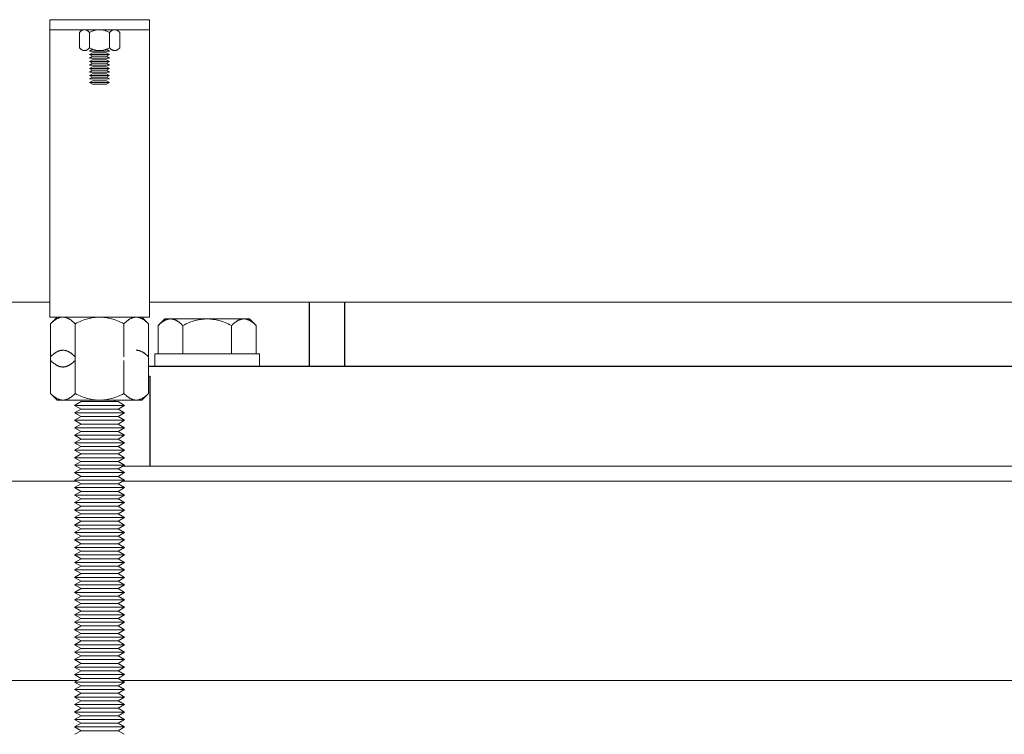
# Model space of a CAD drawing. Units: millimetres. Extents: x -1409 to 3648, y -2200 to 3276.
# Drawn here: x 1685 to 1882, y 83 to 226 of the extents above; entities that cross this region are included whole.
import ezdxf

# ---------------------------------------------------------------- set-up
doc = ezdxf.new("R2010")
doc.units = ezdxf.units.MM
for name, color, linetype, lineweight, true_color in [('Make2D$Visible$Curves$0', 254, 'Continuous', 0, 0xbebebe), ('Make2D$Visible$Curves$3DCPCOLOR253', 7, 'Continuous', 0, 0xadadad), ('Make2D$Visible$Curves$3DCPCOLOR254', 7, 'Continuous', 0, 0xd6d6d6)]:
    doc.layers.add(name, color=color, linetype=linetype, lineweight=lineweight, true_color=true_color)
doc.layers.add('Make2D$Visible$Curves$1', color=7, linetype='Continuous', true_color=0x000000)

msp = doc.modelspace()

# ---------------------------------------------------------------- linework, layer by layer
at = {"layer": 'Make2D$Visible$Curves$0', "color": 0}
for points in [[(1697.87, 223.96), (1697.84, 223.96), (1697.81, 223.96), (1697.78, 223.96), (1697.75, 223.95), (1697.72, 223.95), (1697.69, 223.94), (1697.66, 223.94), (1697.63, 223.93), (1697.6, 223.92), (1697.57, 223.91), (1697.54, 223.9), (1697.51, 223.89), (1697.48, 223.87), (1697.45, 223.86), (1697.42, 223.84), (1697.39, 223.83), (1697.36, 223.81), (1697.33, 223.79), (1697.29, 223.77), (1697.26, 223.75), (1697.23, 223.73), (1697.2, 223.71), (1697.17, 223.69), (1697.13, 223.66), (1697.07, 223.61), (1697, 223.55), (1696.93, 223.49), (1696.86, 223.42)], [(1696.86, 223.42), (1696.86, 220.3)], [(1698.88, 223.42), (1698.82, 223.49), (1698.75, 223.55), (1698.68, 223.61), (1698.61, 223.66), (1698.58, 223.69), (1698.55, 223.71), (1698.52, 223.73), (1698.49, 223.75), (1698.45, 223.77), (1698.42, 223.79), (1698.39, 223.81), (1698.36, 223.83), (1698.33, 223.84), (1698.3, 223.86), (1698.27, 223.87), (1698.24, 223.89), (1698.21, 223.9), (1698.18, 223.91), (1698.15, 223.92), (1698.12, 223.93), (1698.09, 223.94), (1698.06, 223.94), (1698.03, 223.95), (1698, 223.95), (1697.97, 223.96), (1697.94, 223.96), (1697.91, 223.96), (1697.87, 223.96)], [(1700.91, 223.96), (1700.78, 223.96), (1700.66, 223.95), (1700.54, 223.94), (1700.42, 223.93), (1700.3, 223.91), (1700.18, 223.89), (1700.06, 223.86), (1699.93, 223.83), (1699.81, 223.79), (1699.68, 223.75), (1699.55, 223.71), (1699.43, 223.66), (1699.29, 223.61), (1699.16, 223.55), (1699.02, 223.49), (1698.88, 223.42)], [(1698.88, 220.3), (1698.88, 223.42)], [(1702.93, 223.42), (1702.79, 223.49), (1702.65, 223.55), (1702.52, 223.61), (1702.39, 223.66), (1702.26, 223.71), (1702.13, 223.75), (1702, 223.79), (1701.88, 223.83), (1701.76, 223.86), (1701.63, 223.89), (1701.51, 223.91), (1701.39, 223.93), (1701.27, 223.94), (1701.15, 223.95), (1701.03, 223.96), (1700.91, 223.96)], [(1703.94, 223.96), (1703.91, 223.96), (1703.88, 223.96), (1703.85, 223.96), (1703.82, 223.95), (1703.79, 223.95), (1703.76, 223.94), (1703.72, 223.94), (1703.69, 223.93), (1703.66, 223.92), (1703.63, 223.91), (1703.6, 223.9), (1703.57, 223.89), (1703.54, 223.87), (1703.51, 223.86), (1703.48, 223.84), (1703.45, 223.83), (1703.42, 223.81), (1703.39, 223.79), (1703.36, 223.77), (1703.32, 223.75), (1703.29, 223.73), (1703.26, 223.71), (1703.23, 223.69), (1703.2, 223.66), (1703.13, 223.61), (1703.06, 223.55), (1703, 223.49), (1702.93, 223.42)], [(1702.93, 223.42), (1702.93, 220.3)], [(1704.95, 223.42), (1704.88, 223.49), (1704.81, 223.55), (1704.74, 223.61), (1704.68, 223.66), (1704.64, 223.69), (1704.61, 223.71), (1704.58, 223.73), (1704.55, 223.75), (1704.52, 223.77), (1704.49, 223.79), (1704.45, 223.81), (1704.42, 223.83), (1704.39, 223.84), (1704.36, 223.86), (1704.33, 223.87), (1704.3, 223.89), (1704.27, 223.9), (1704.24, 223.91), (1704.21, 223.92), (1704.18, 223.93), (1704.15, 223.94), (1704.12, 223.94), (1704.09, 223.95), (1704.06, 223.95), (1704.03, 223.96), (1704, 223.96), (1703.97, 223.96), (1703.94, 223.96)], [(1704.95, 223.42), (1704.95, 220.3)], [(1696.86, 220.3), (1696.93, 220.23), (1697, 220.17), (1697.07, 220.11), (1697.13, 220.06), (1697.17, 220.04), (1697.2, 220.01), (1697.23, 219.99), (1697.26, 219.97), (1697.29, 219.95), (1697.33, 219.93), (1697.36, 219.91), (1697.39, 219.89), (1697.42, 219.88), (1697.45, 219.86), (1697.48, 219.85), (1697.51, 219.84), (1697.54, 219.82), (1697.57, 219.81), (1697.6, 219.8), (1697.63, 219.79), (1697.66, 219.79), (1697.69, 219.78), (1697.72, 219.77), (1697.75, 219.77), (1697.78, 219.77), (1697.81, 219.76), (1697.84, 219.76), (1697.87, 219.76)], [(1697.87, 219.76), (1697.91, 219.76), (1697.94, 219.76), (1697.97, 219.77), (1698, 219.77), (1698.03, 219.77), (1698.06, 219.78), (1698.09, 219.79), (1698.12, 219.79), (1698.15, 219.8), (1698.18, 219.81), (1698.21, 219.82), (1698.24, 219.84), (1698.27, 219.85), (1698.3, 219.86), (1698.33, 219.88), (1698.36, 219.89), (1698.39, 219.91), (1698.42, 219.93), (1698.45, 219.95), (1698.49, 219.97), (1698.52, 219.99), (1698.55, 220.01), (1698.58, 220.04), (1698.61, 220.06), (1698.68, 220.11), (1698.75, 220.17), (1698.82, 220.23), (1698.88, 220.3)], [(1698.88, 220.3), (1699.02, 220.23), (1699.16, 220.17), (1699.29, 220.11), (1699.43, 220.06), (1699.55, 220.01), (1699.68, 219.97), (1699.81, 219.93), (1699.93, 219.89), (1700.06, 219.86), (1700.18, 219.84), (1700.3, 219.81), (1700.42, 219.79), (1700.54, 219.78), (1700.66, 219.77), (1700.78, 219.76), (1700.91, 219.76)], [(1699.51, 220.02), (1698.91, 219.67)], [(1702.91, 219.67), (1698.91, 219.67)], [(1699.51, 219.32), (1698.91, 218.97)], [(1699.55, 220.02), (1699.51, 220.02)], [(1702.3, 219.32), (1699.51, 219.32)], [(1700.91, 219.76), (1701.03, 219.76), (1701.15, 219.77), (1701.27, 219.78), (1701.39, 219.79), (1701.51, 219.81), (1701.63, 219.84), (1701.76, 219.86), (1701.88, 219.89), (1702, 219.93), (1702.13, 219.97), (1702.26, 220.01), (1702.39, 220.06), (1702.52, 220.11), (1702.65, 220.17), (1702.79, 220.23), (1702.93, 220.3)], [(1702.3, 220.02), (1702.26, 220.02)], [(1702.91, 219.67), (1702.3, 220.02)], [(1702.91, 218.97), (1702.3, 219.32)], [(1702.93, 220.3), (1703, 220.23), (1703.06, 220.17), (1703.13, 220.11), (1703.2, 220.06), (1703.23, 220.04), (1703.26, 220.01), (1703.29, 219.99), (1703.32, 219.97), (1703.36, 219.95), (1703.39, 219.93), (1703.42, 219.91), (1703.45, 219.89), (1703.48, 219.88), (1703.51, 219.86), (1703.54, 219.85), (1703.57, 219.84), (1703.6, 219.82), (1703.63, 219.81), (1703.66, 219.8), (1703.69, 219.79), (1703.72, 219.79), (1703.76, 219.78), (1703.79, 219.77), (1703.82, 219.77), (1703.85, 219.77), (1703.88, 219.76), (1703.91, 219.76), (1703.94, 219.76)], [(1703.94, 219.76), (1703.97, 219.76), (1704, 219.76), (1704.03, 219.77), (1704.06, 219.77), (1704.09, 219.77), (1704.12, 219.78), (1704.15, 219.79), (1704.18, 219.79), (1704.21, 219.8), (1704.24, 219.81), (1704.27, 219.82), (1704.3, 219.84), (1704.33, 219.85), (1704.36, 219.86), (1704.39, 219.88), (1704.42, 219.89), (1704.45, 219.91), (1704.49, 219.93), (1704.52, 219.95), (1704.55, 219.97), (1704.58, 219.99), (1704.61, 220.01), (1704.64, 220.04), (1704.68, 220.06), (1704.74, 220.11), (1704.81, 220.17), (1704.88, 220.23), (1704.95, 220.3)], [(1702.91, 218.97), (1698.91, 218.97)], [(1698.91, 218.97), (1699.51, 218.62)], [(1698.91, 218.27), (1699.51, 218.62)], [(1702.91, 218.27), (1698.91, 218.27)], [(1699.51, 217.92), (1698.91, 217.57)], [(1702.91, 217.57), (1698.91, 217.57)], [(1698.91, 217.57), (1699.51, 217.22)], [(1702.3, 218.62), (1699.51, 218.62)], [(1702.3, 217.92), (1699.51, 217.92)], [(1702.3, 218.62), (1702.91, 218.97)], [(1702.3, 218.62), (1702.91, 218.27)], [(1702.91, 217.57), (1702.3, 217.92)], [(1702.3, 217.22), (1702.91, 217.57)], [(1698.91, 216.87), (1699.51, 217.22)], [(1702.91, 216.87), (1698.91, 216.87)], [(1699.51, 216.52), (1698.91, 216.17)], [(1702.91, 216.17), (1698.91, 216.17)], [(1698.91, 216.17), (1699.51, 215.82)], [(1698.91, 215.47), (1699.51, 215.82)], [(1702.91, 215.47), (1698.91, 215.47)], [(1702.3, 217.22), (1699.51, 217.22)], [(1702.3, 216.52), (1699.51, 216.52)], [(1702.3, 215.82), (1699.51, 215.82)], [(1702.3, 217.22), (1702.91, 216.87)], [(1702.91, 216.17), (1702.3, 216.52)], [(1702.3, 215.82), (1702.91, 216.17)], [(1702.3, 215.82), (1702.91, 215.47)], [(1699.51, 215.12), (1698.91, 214.77)], [(1702.91, 214.77), (1698.91, 214.77)], [(1698.91, 214.77), (1699.51, 214.42)], [(1698.91, 214.07), (1699.51, 214.42)], [(1702.91, 214.07), (1698.91, 214.07)], [(1699.51, 213.72), (1698.91, 213.37)], [(1699.51, 213.02), (1698.91, 213.37)], [(1702.91, 213.37), (1698.91, 213.37)], [(1702.3, 215.12), (1699.51, 215.12)], [(1702.3, 214.42), (1699.51, 214.42)], [(1702.3, 213.72), (1699.51, 213.72)], [(1702.91, 214.77), (1702.3, 215.12)], [(1702.3, 214.42), (1702.91, 214.77)], [(1702.3, 214.42), (1702.91, 214.07)], [(1702.91, 213.37), (1702.3, 213.72)], [(1702.91, 213.37), (1702.3, 213.02)], [(1702.3, 213.02), (1699.51, 213.02)], [(1692.41, 166.31), (1691.09, 165)], [(1693.54, 166.31), (1693.47, 166.31), (1693.4, 166.31), (1693.32, 166.3), (1693.25, 166.29), (1693.18, 166.28), (1693.1, 166.27), (1693.03, 166.25), (1692.96, 166.23), (1692.88, 166.21), (1692.81, 166.19), (1692.74, 166.16), (1692.66, 166.13), (1692.59, 166.1), (1692.51, 166.06), (1692.44, 166.03), (1692.36, 165.99), (1692.29, 165.95), (1692.21, 165.9), (1692.14, 165.86), (1692.06, 165.81), (1691.98, 165.75), (1691.9, 165.7), (1691.83, 165.64), (1691.75, 165.58), (1691.59, 165.45), (1691.42, 165.31), (1691.26, 165.16), (1691.09, 165)], [(1700.91, 166.31), (1693.54, 166.31)], [(1696, 165), (1695.83, 165.16), (1695.66, 165.31), (1695.5, 165.45), (1695.34, 165.58), (1695.26, 165.64), (1695.19, 165.7), (1695.11, 165.75), (1695.03, 165.81), (1694.95, 165.86), (1694.88, 165.9), (1694.8, 165.95), (1694.73, 165.99), (1694.65, 166.03), (1694.58, 166.06), (1694.5, 166.1), (1694.43, 166.13), (1694.35, 166.16), (1694.28, 166.19), (1694.21, 166.21), (1694.13, 166.23), (1694.06, 166.25), (1693.99, 166.27), (1693.91, 166.28), (1693.84, 166.29), (1693.77, 166.3), (1693.69, 166.31), (1693.62, 166.31), (1693.54, 166.31)], [(1700.91, 166.31), (1700.61, 166.31), (1700.32, 166.29), (1700.02, 166.27), (1699.73, 166.23), (1699.43, 166.19), (1699.14, 166.13), (1698.84, 166.06), (1698.54, 165.99), (1698.24, 165.9), (1697.93, 165.81), (1697.62, 165.7), (1697.31, 165.58), (1696.99, 165.45), (1696.67, 165.31), (1696.34, 165.16), (1696, 165)], [(1708.27, 166.31), (1700.91, 166.31)], [(1705.81, 165), (1705.48, 165.16), (1705.14, 165.31), (1704.82, 165.45), (1704.5, 165.58), (1704.19, 165.7), (1703.88, 165.81), (1703.57, 165.9), (1703.27, 165.99), (1702.97, 166.06), (1702.67, 166.13), (1702.38, 166.19), (1702.08, 166.23), (1701.79, 166.27), (1701.49, 166.29), (1701.2, 166.31), (1700.91, 166.31)], [(1708.27, 166.31), (1708.19, 166.31), (1708.12, 166.31), (1708.05, 166.3), (1707.97, 166.29), (1707.9, 166.28), (1707.83, 166.27), (1707.75, 166.25), (1707.68, 166.23), (1707.61, 166.21), (1707.53, 166.19), (1707.46, 166.16), (1707.38, 166.13), (1707.31, 166.1), (1707.23, 166.06), (1707.16, 166.03), (1707.08, 165.99), (1707.01, 165.95), (1706.93, 165.9), (1706.86, 165.86), (1706.78, 165.81), (1706.7, 165.75), (1706.63, 165.7), (1706.55, 165.64), (1706.47, 165.58), (1706.31, 165.45), (1706.15, 165.31), (1705.98, 165.16), (1705.81, 165)], [(1710.72, 165), (1710.55, 165.16), (1710.39, 165.31), (1710.22, 165.45), (1710.06, 165.58), (1709.99, 165.64), (1709.91, 165.7), (1709.83, 165.75), (1709.75, 165.81), (1709.68, 165.86), (1709.6, 165.9), (1709.52, 165.95), (1709.45, 165.99), (1709.37, 166.03), (1709.3, 166.06), (1709.22, 166.1), (1709.15, 166.13), (1709.08, 166.16), (1709, 166.19), (1708.93, 166.21), (1708.86, 166.23), (1708.78, 166.25), (1708.71, 166.27), (1708.63, 166.28), (1708.56, 166.29), (1708.49, 166.3), (1708.41, 166.31), (1708.34, 166.31), (1708.27, 166.31)], [(1710.72, 165), (1709.41, 166.31)], [(1691.09, 165), (1691.09, 158.36)], [(1696, 158.36), (1696, 165)], [(1705.81, 165), (1705.81, 158.36)], [(1710.72, 165), (1710.72, 158.36)], [(1693.54, 159.67), (1693.47, 159.67), (1693.4, 159.67), (1693.32, 159.66), (1693.25, 159.65), (1693.18, 159.64), (1693.1, 159.63), (1693.03, 159.61), (1692.96, 159.59), (1692.88, 159.57), (1692.81, 159.55), (1692.74, 159.52), (1692.66, 159.49), (1692.59, 159.46), (1692.51, 159.43), (1692.44, 159.39), (1692.36, 159.35), (1692.29, 159.31), (1692.21, 159.26), (1692.14, 159.22), (1692.06, 159.17), (1691.98, 159.12), (1691.9, 159.06), (1691.83, 159), (1691.75, 158.94), (1691.59, 158.81), (1691.42, 158.67), (1691.26, 158.52), (1691.09, 158.36)], [(1691.09, 158.36), (1691.09, 150.99)], [(1696, 158.36), (1695.83, 158.52), (1695.66, 158.67), (1695.5, 158.81), (1695.34, 158.94), (1695.26, 159), (1695.19, 159.06), (1695.11, 159.12), (1695.03, 159.17), (1694.95, 159.22), (1694.88, 159.26), (1694.8, 159.31), (1694.73, 159.35), (1694.65, 159.39), (1694.58, 159.43), (1694.5, 159.46), (1694.43, 159.49), (1694.35, 159.52), (1694.28, 159.55), (1694.21, 159.57), (1694.13, 159.59), (1694.06, 159.61), (1693.99, 159.63), (1693.91, 159.64), (1693.84, 159.65), (1693.77, 159.66), (1693.69, 159.67), (1693.62, 159.67), (1693.54, 159.67)], [(1696, 150.99), (1696, 158.36)], [(1710.72, 158.36), (1710.55, 158.52), (1710.39, 158.67), (1710.22, 158.81), (1710.06, 158.94), (1709.99, 159), (1709.91, 159.06), (1709.83, 159.12), (1709.75, 159.17), (1709.68, 159.22), (1709.6, 159.26), (1709.52, 159.31), (1709.45, 159.35), (1709.37, 159.39), (1709.3, 159.43), (1709.22, 159.46), (1709.15, 159.49), (1709.08, 159.52), (1709, 159.55), (1708.93, 159.57), (1708.86, 159.59), (1708.78, 159.61), (1708.71, 159.63), (1708.63, 159.64), (1708.56, 159.65), (1708.49, 159.66), (1708.41, 159.67), (1708.34, 159.67), (1708.27, 159.67)], [(1710.72, 158.36), (1710.72, 150.99)], [(1712, 158.95), (1722.5, 158.95)], [(1712, 156.45), (1712, 158.95)], [(1722.5, 158.95), (1733, 158.95)], [(1733, 158.95), (1733, 156.45)], [(1691.09, 157.63), (1691.26, 157.46), (1691.42, 157.31), (1691.59, 157.17), (1691.75, 157.04), (1691.83, 156.98), (1691.9, 156.92), (1691.98, 156.87), (1692.06, 156.82), (1692.14, 156.77), (1692.21, 156.72), (1692.29, 156.68), (1692.36, 156.63), (1692.44, 156.6), (1692.51, 156.56), (1692.59, 156.52), (1692.66, 156.49), (1692.74, 156.46), (1692.81, 156.44), (1692.88, 156.41), (1692.96, 156.39), (1693.03, 156.37), (1693.1, 156.36), (1693.18, 156.34), (1693.25, 156.33), (1693.32, 156.32), (1693.4, 156.32), (1693.47, 156.31), (1693.54, 156.31)], [(1693.54, 156.31), (1693.62, 156.31), (1693.69, 156.32), (1693.77, 156.32), (1693.84, 156.33), (1693.91, 156.34), (1693.99, 156.36), (1694.06, 156.37), (1694.13, 156.39), (1694.21, 156.41), (1694.28, 156.44), (1694.35, 156.46), (1694.43, 156.49), (1694.5, 156.52), (1694.58, 156.56), (1694.65, 156.6), (1694.73, 156.63), (1694.8, 156.68), (1694.88, 156.72), (1694.95, 156.77), (1695.03, 156.82), (1695.11, 156.87), (1695.19, 156.92), (1695.26, 156.98), (1695.34, 157.04), (1695.5, 157.17), (1695.66, 157.31), (1695.83, 157.46), (1696, 157.63)], [(1705.81, 157.63), (1705.81, 150.99)], [(1722.5, 156.45), (1712, 156.45)], [(1733, 156.45), (1722.5, 156.45)], [(1692.41, 149.67), (1691.09, 150.99)], [(1691.09, 150.99), (1691.26, 150.82), (1691.42, 150.67), (1691.59, 150.53), (1691.75, 150.4), (1691.83, 150.34), (1691.9, 150.28), (1691.98, 150.23), (1692.06, 150.18), (1692.14, 150.13), (1692.21, 150.08), (1692.29, 150.04), (1692.36, 150), (1692.44, 149.96), (1692.51, 149.92), (1692.59, 149.89), (1692.66, 149.85), (1692.74, 149.83), (1692.81, 149.8), (1692.88, 149.78), (1692.96, 149.75), (1693.03, 149.73), (1693.1, 149.72), (1693.18, 149.7), (1693.25, 149.69), (1693.32, 149.68), (1693.4, 149.68), (1693.47, 149.67), (1693.54, 149.67)], [(1693.54, 149.67), (1693.62, 149.67), (1693.69, 149.68), (1693.77, 149.68), (1693.84, 149.69), (1693.91, 149.7), (1693.99, 149.72), (1694.06, 149.73), (1694.13, 149.75), (1694.21, 149.78), (1694.28, 149.8), (1694.35, 149.83), (1694.43, 149.85), (1694.5, 149.89), (1694.58, 149.92), (1694.65, 149.96), (1694.73, 150), (1694.8, 150.04), (1694.88, 150.08), (1694.95, 150.13), (1695.03, 150.18), (1695.11, 150.23), (1695.19, 150.28), (1695.26, 150.34), (1695.34, 150.4), (1695.5, 150.53), (1695.66, 150.67), (1695.83, 150.82), (1696, 150.99)], [(1696, 150.99), (1696.34, 150.82), (1696.67, 150.67), (1696.99, 150.53), (1697.31, 150.4), (1697.62, 150.28), (1697.93, 150.18), (1698.24, 150.08), (1698.54, 150), (1698.84, 149.92), (1699.14, 149.85), (1699.43, 149.8), (1699.73, 149.75), (1700.02, 149.72), (1700.32, 149.69), (1700.61, 149.68), (1700.91, 149.67)], [(1700.91, 149.67), (1701.2, 149.68), (1701.49, 149.69), (1701.79, 149.72), (1702.08, 149.75), (1702.38, 149.8), (1702.67, 149.85), (1702.97, 149.92), (1703.27, 150), (1703.57, 150.08), (1703.88, 150.18), (1704.19, 150.28), (1704.5, 150.4), (1704.82, 150.53), (1705.14, 150.67), (1705.48, 150.82), (1705.81, 150.99)], [(1705.81, 150.99), (1705.98, 150.82), (1706.15, 150.67), (1706.31, 150.53), (1706.47, 150.4), (1706.55, 150.34), (1706.63, 150.28), (1706.7, 150.23), (1706.78, 150.18), (1706.86, 150.13), (1706.93, 150.08), (1707.01, 150.04), (1707.08, 150), (1707.16, 149.96), (1707.23, 149.92), (1707.31, 149.89), (1707.38, 149.85), (1707.46, 149.83), (1707.53, 149.8), (1707.61, 149.78), (1707.68, 149.75), (1707.75, 149.73), (1707.83, 149.72), (1707.9, 149.7), (1707.97, 149.69), (1708.05, 149.68), (1708.12, 149.68), (1708.19, 149.67), (1708.27, 149.67)], [(1708.27, 149.67), (1708.34, 149.67), (1708.41, 149.68), (1708.49, 149.68), (1708.56, 149.69), (1708.63, 149.7), (1708.71, 149.72), (1708.78, 149.73), (1708.86, 149.75), (1708.93, 149.78), (1709, 149.8), (1709.08, 149.83), (1709.15, 149.85), (1709.22, 149.89), (1709.3, 149.92), (1709.37, 149.96), (1709.45, 150), (1709.52, 150.04), (1709.6, 150.08), (1709.68, 150.13), (1709.75, 150.18), (1709.83, 150.23), (1709.91, 150.28), (1709.99, 150.34), (1710.06, 150.4), (1710.22, 150.53), (1710.39, 150.67), (1710.55, 150.82), (1710.72, 150.99)], [(1710.72, 150.99), (1709.41, 149.67)], [(1693.54, 149.67), (1692.41, 149.67)], [(1700.91, 149.67), (1693.54, 149.67)], [(1697.2, 149.37), (1695.91, 148.62)], [(1705.91, 148.62), (1695.91, 148.62)], [(1695.91, 148.62), (1697.2, 147.87)], [(1704.61, 149.37), (1697.2, 149.37)], [(1708.27, 149.67), (1700.91, 149.67)], [(1705.91, 148.62), (1704.61, 149.37)], [(1704.61, 147.87), (1705.91, 148.62)], [(1709.41, 149.67), (1708.27, 149.67)], [(1697.2, 147.87), (1695.91, 147.12)], [(1705.91, 147.12), (1695.91, 147.12)], [(1695.91, 147.12), (1697.2, 146.37)], [(1695.91, 145.62), (1697.2, 146.37)], [(1704.61, 147.87), (1697.2, 147.87)], [(1704.61, 146.37), (1697.2, 146.37)], [(1705.91, 147.12), (1704.61, 147.87)], [(1704.61, 146.37), (1705.91, 147.12)], [(1704.61, 146.37), (1705.91, 145.62)], [(1705.91, 145.62), (1695.91, 145.62)], [(1695.91, 145.62), (1697.2, 144.87)], [(1695.91, 144.12), (1697.2, 144.87)], [(1704.61, 144.87), (1697.2, 144.87)], [(1704.61, 144.87), (1705.91, 145.62)], [(1704.61, 144.87), (1705.91, 144.12)], [(1705.91, 144.12), (1695.91, 144.12)], [(1695.91, 144.12), (1697.2, 143.37)], [(1695.91, 142.62), (1697.2, 143.37)], [(1705.91, 142.62), (1695.91, 142.62)], [(1697.2, 141.87), (1695.91, 142.62)], [(1704.61, 143.37), (1697.2, 143.37)], [(1704.61, 143.37), (1705.91, 144.12)], [(1704.61, 143.37), (1705.91, 142.62)], [(1705.91, 142.62), (1704.61, 141.87)], [(1697.2, 141.87), (1695.91, 141.12)], [(1705.91, 141.12), (1695.91, 141.12)], [(1697.2, 140.37), (1695.91, 141.12)], [(1695.91, 139.62), (1697.2, 140.37)], [(1704.61, 141.87), (1697.2, 141.87)], [(1704.61, 140.37), (1697.2, 140.37)], [(1705.91, 141.12), (1704.61, 141.87)], [(1705.91, 141.12), (1704.61, 140.37)], [(1704.61, 140.37), (1705.91, 139.62)], [(1705.91, 139.62), (1695.91, 139.62)], [(1697.2, 138.87), (1695.91, 139.62)], [(1697.2, 138.87), (1695.91, 138.12)], [(1704.61, 138.87), (1697.2, 138.87)], [(1705.91, 139.62), (1704.61, 138.87)], [(1705.91, 138.12), (1704.61, 138.87)], [(1705.91, 138.12), (1695.91, 138.12)], [(1695.91, 138.12), (1697.2, 137.37)], [(1695.91, 136.62), (1697.2, 137.37)], [(1705.91, 136.62), (1695.91, 136.62)], [(1695.91, 136.62), (1697.2, 135.87)], [(1704.61, 137.37), (1697.2, 137.37)], [(1704.61, 137.37), (1705.91, 138.12)], [(1704.61, 137.37), (1705.91, 136.62)], [(1704.61, 135.87), (1705.91, 136.62)], [(1695.91, 135.12), (1697.2, 135.87)], [(1705.91, 135.12), (1695.91, 135.12)], [(1697.2, 134.37), (1695.91, 135.12)], [(1697.2, 134.37), (1695.91, 133.62)], [(1704.61, 135.87), (1697.2, 135.87)], [(1704.61, 134.37), (1697.2, 134.37)], [(1704.61, 135.87), (1705.91, 135.12)], [(1705.91, 135.12), (1704.61, 134.37)], [(1705.91, 133.62), (1704.61, 134.37)], [(1695.91, 133.62), (1697.2, 132.87)], [(1705.91, 133.62), (1695.91, 133.62)], [(1697.2, 132.87), (1695.91, 132.12)], [(1704.61, 132.87), (1697.2, 132.87)], [(1704.61, 132.87), (1705.91, 133.62)], [(1705.91, 132.12), (1704.61, 132.87)], [(1705.91, 132.12), (1695.91, 132.12)], [(1695.91, 132.12), (1697.2, 131.37)], [(1697.2, 131.37), (1695.91, 130.62)], [(1705.91, 130.62), (1695.91, 130.62)], [(1695.91, 130.62), (1697.2, 129.87)], [(1704.61, 131.37), (1697.2, 131.37)], [(1704.61, 131.37), (1705.91, 132.12)], [(1705.91, 130.62), (1704.61, 131.37)], [(1704.61, 129.87), (1705.91, 130.62)], [(1695.91, 129.12), (1697.2, 129.87)], [(1705.91, 129.12), (1695.91, 129.12)], [(1695.91, 129.12), (1697.2, 128.37)], [(1704.61, 129.87), (1697.2, 129.87)], [(1704.61, 129.87), (1705.91, 129.12)], [(1704.61, 128.37), (1705.91, 129.12)], [(1695.91, 127.62), (1697.2, 128.37)], [(1697.2, 126.87), (1695.91, 127.62)], [(1705.91, 127.62), (1695.91, 127.62)], [(1697.2, 126.87), (1695.91, 126.12)], [(1704.61, 128.37), (1697.2, 128.37)], [(1704.61, 126.87), (1697.2, 126.87)], [(1704.61, 128.37), (1705.91, 127.62)], [(1705.91, 127.62), (1704.61, 126.87)], [(1705.91, 126.12), (1704.61, 126.87)], [(1697.2, 125.37), (1695.91, 126.12)], [(1705.91, 126.12), (1695.91, 126.12)], [(1697.2, 125.37), (1695.91, 124.62)], [(1705.91, 124.62), (1695.91, 124.62)], [(1695.91, 124.62), (1697.2, 123.87)], [(1704.61, 125.37), (1697.2, 125.37)], [(1705.91, 126.12), (1704.61, 125.37)], [(1705.91, 124.62), (1704.61, 125.37)], [(1704.61, 123.87), (1705.91, 124.62)], [(1695.91, 123.12), (1697.2, 123.87)], [(1705.91, 123.12), (1695.91, 123.12)], [(1695.91, 123.12), (1697.2, 122.37)], [(1704.61, 123.87), (1697.2, 123.87)], [(1704.61, 123.87), (1705.91, 123.12)], [(1704.61, 122.37), (1705.91, 123.12)], [(1695.91, 121.62), (1697.2, 122.37)], [(1705.91, 121.62), (1695.91, 121.62)], [(1695.91, 121.62), (1697.2, 120.87)], [(1695.91, 120.12), (1697.2, 120.87)], [(1704.61, 122.37), (1697.2, 122.37)], [(1704.61, 120.87), (1697.2, 120.87)], [(1704.61, 122.37), (1705.91, 121.62)], [(1704.61, 120.87), (1705.91, 121.62)], [(1704.61, 120.87), (1705.91, 120.12)], [(1705.91, 120.12), (1695.91, 120.12)], [(1695.91, 120.12), (1697.2, 119.37)], [(1697.2, 119.37), (1695.91, 118.62)], [(1697.2, 117.87), (1695.91, 118.62)], [(1705.91, 118.62), (1695.91, 118.62)], [(1704.61, 119.37), (1697.2, 119.37)], [(1704.61, 119.37), (1705.91, 120.12)], [(1705.91, 118.62), (1704.61, 119.37)], [(1705.91, 118.62), (1704.61, 117.87)], [(1697.2, 117.87), (1695.91, 117.12)], [(1697.2, 116.37), (1695.91, 117.12)], [(1705.91, 117.12), (1695.91, 117.12)], [(1704.61, 117.87), (1697.2, 117.87)], [(1705.91, 117.12), (1704.61, 117.87)], [(1705.91, 117.12), (1704.61, 116.37)], [(1697.2, 116.37), (1695.91, 115.62)], [(1697.2, 114.87), (1695.91, 115.62)], [(1705.91, 115.62), (1695.91, 115.62)], [(1695.91, 114.12), (1697.2, 114.87)], [(1704.61, 116.37), (1697.2, 116.37)], [(1704.61, 114.87), (1697.2, 114.87)], [(1705.91, 115.62), (1704.61, 116.37)], [(1705.91, 115.62), (1704.61, 114.87)], [(1704.61, 114.87), (1705.91, 114.12)], [(1705.91, 114.12), (1695.91, 114.12)], [(1695.91, 114.12), (1697.2, 113.37)], [(1695.91, 112.62), (1697.2, 113.37)], [(1705.91, 112.62), (1695.91, 112.62)], [(1695.91, 112.62), (1697.2, 111.87)], [(1704.61, 113.37), (1697.2, 113.37)], [(1704.61, 113.37), (1705.91, 114.12)], [(1704.61, 113.37), (1705.91, 112.62)], [(1704.61, 111.87), (1705.91, 112.62)], [(1697.2, 111.87), (1695.91, 111.12)], [(1705.91, 111.12), (1695.91, 111.12)], [(1695.91, 111.12), (1697.2, 110.37)], [(1704.61, 111.87), (1697.2, 111.87)], [(1705.91, 111.12), (1704.61, 111.87)], [(1704.61, 110.37), (1705.91, 111.12)], [(1697.2, 110.37), (1695.91, 109.62)], [(1705.91, 109.62), (1695.91, 109.62)], [(1695.91, 109.62), (1697.2, 108.87)], [(1695.91, 108.12), (1697.2, 108.87)], [(1704.61, 110.37), (1697.2, 110.37)], [(1704.61, 108.87), (1697.2, 108.87)], [(1705.91, 109.62), (1704.61, 110.37)], [(1704.61, 108.87), (1705.91, 109.62)], [(1704.61, 108.87), (1705.91, 108.12)], [(1697.2, 107.37), (1695.91, 108.12)], [(1705.91, 108.12), (1695.91, 108.12)], [(1695.91, 106.62), (1697.2, 107.37)], [(1704.61, 107.37), (1697.2, 107.37)], [(1705.91, 108.12), (1704.61, 107.37)], [(1704.61, 107.37), (1705.91, 106.62)], [(1705.91, 106.62), (1695.91, 106.62)], [(1695.91, 106.62), (1697.2, 105.87)], [(1697.2, 105.87), (1695.91, 105.12)], [(1705.91, 105.12), (1695.91, 105.12)], [(1695.91, 105.12), (1697.2, 104.37)], [(1704.61, 105.87), (1697.2, 105.87)], [(1704.61, 105.87), (1705.91, 106.62)], [(1705.91, 105.12), (1704.61, 105.87)], [(1704.61, 104.37), (1705.91, 105.12)], [(1697.2, 104.37), (1695.91, 103.62)], [(1705.91, 103.62), (1695.91, 103.62)], [(1695.91, 103.62), (1697.2, 102.87)], [(1697.2, 102.87), (1695.91, 102.12)], [(1704.61, 104.37), (1697.2, 104.37)], [(1704.61, 102.87), (1697.2, 102.87)], [(1705.91, 103.62), (1704.61, 104.37)], [(1704.61, 102.87), (1705.91, 103.62)], [(1705.91, 102.12), (1704.61, 102.87)], [(1697.2, 101.37), (1695.91, 102.12)], [(1705.91, 102.12), (1695.91, 102.12)], [(1695.91, 100.62), (1697.2, 101.37)], [(1704.61, 101.37), (1697.2, 101.37)], [(1705.91, 102.12), (1704.61, 101.37)], [(1704.61, 101.37), (1705.91, 100.62)], [(1697.2, 99.87), (1695.91, 100.62)], [(1705.91, 100.62), (1695.91, 100.62)], [(1695.91, 99.12), (1697.2, 99.87)], [(1705.91, 99.12), (1695.91, 99.12)], [(1695.91, 99.12), (1697.2, 98.37)], [(1704.61, 99.87), (1697.2, 99.87)], [(1705.91, 100.62), (1704.61, 99.87)], [(1704.61, 99.87), (1705.91, 99.12)], [(1704.61, 98.37), (1705.91, 99.12)], [(1695.91, 97.62), (1697.2, 98.37)], [(1705.91, 97.62), (1695.91, 97.62)], [(1695.91, 97.62), (1697.2, 96.87)], [(1697.2, 96.87), (1695.91, 96.12)], [(1704.61, 98.37), (1697.2, 98.37)], [(1704.61, 96.87), (1697.2, 96.87)], [(1704.61, 98.37), (1705.91, 97.62)], [(1704.61, 96.87), (1705.91, 97.62)], [(1705.91, 96.12), (1704.61, 96.87)], [(1705.91, 96.12), (1695.91, 96.12)], [(1695.91, 96.12), (1697.2, 95.37)], [(1697.2, 95.37), (1695.91, 94.62)], [(1704.61, 95.37), (1697.2, 95.37)], [(1704.61, 95.37), (1705.91, 96.12)], [(1705.91, 94.62), (1704.61, 95.37)], [(1705.91, 94.62), (1695.91, 94.62)], [(1695.91, 94.62), (1697.2, 93.87)], [(1697.2, 93.87), (1695.91, 93.12)], [(1697.2, 92.37), (1695.91, 93.12)], [(1705.91, 93.12), (1695.91, 93.12)], [(1704.61, 93.87), (1697.2, 93.87)], [(1704.61, 93.87), (1705.91, 94.62)], [(1705.91, 93.12), (1704.61, 93.87)], [(1705.91, 93.12), (1704.61, 92.37)], [(1697.2, 92.37), (1695.91, 91.62)], [(1705.91, 91.62), (1695.91, 91.62)], [(1695.91, 91.62), (1697.2, 90.87)], [(1704.61, 92.37), (1697.2, 92.37)], [(1705.91, 91.62), (1704.61, 92.37)], [(1704.61, 90.87), (1705.91, 91.62)], [(1695.91, 90.12), (1697.2, 90.87)], [(1705.91, 90.12), (1695.91, 90.12)], [(1695.91, 90.12), (1697.2, 89.37)], [(1697.2, 89.37), (1695.91, 88.62)], [(1704.61, 90.87), (1697.2, 90.87)], [(1704.61, 89.37), (1697.2, 89.37)], [(1704.61, 90.87), (1705.91, 90.12)], [(1704.61, 89.37), (1705.91, 90.12)], [(1705.91, 88.62), (1704.61, 89.37)], [(1705.91, 88.62), (1695.91, 88.62)], [(1695.91, 88.62), (1697.2, 87.87)], [(1697.2, 87.87), (1695.91, 87.12)], [(1705.91, 87.12), (1695.91, 87.12)], [(1695.91, 87.12), (1697.2, 86.37)], [(1704.61, 87.87), (1697.2, 87.87)], [(1704.61, 87.87), (1705.91, 88.62)], [(1705.91, 87.12), (1704.61, 87.87)], [(1704.61, 86.37), (1705.91, 87.12)], [(1697.2, 86.37), (1695.91, 85.62)], [(1705.91, 85.62), (1695.91, 85.62)], [(1695.91, 85.62), (1697.2, 84.87)], [(1704.61, 86.37), (1697.2, 86.37)], [(1705.91, 85.62), (1704.61, 86.37)], [(1704.61, 84.87), (1705.91, 85.62)], [(1695.91, 84.12), (1697.2, 84.87)], [(1697.2, 83.37), (1695.91, 84.12)], [(1705.91, 84.12), (1695.91, 84.12)], [(1697.2, 83.37), (1695.96, 82.65)], [(1704.61, 84.87), (1697.2, 84.87)], [(1704.61, 83.37), (1697.2, 83.37)], [(1704.61, 84.87), (1705.91, 84.12)], [(1705.91, 84.12), (1704.61, 83.37)], [(1705.85, 82.65), (1704.61, 83.37)]]:
    msp.add_lwpolyline(points, dxfattribs=at)
at = {"layer": 'Make2D$Visible$Curves$0'}
for points in [[(1690.91, 169.29), (1580, 169.29)], [(2058, 169.29), (1710.91, 169.29)]]:
    msp.add_lwpolyline(points, dxfattribs=at)
at = {"layer": 'Make2D$Visible$Curves$1', "color": 251, "true_color": 0x545454}
for points in [[(1743.05, 156.44), (1743.05, 169.29)], [(1750.02, 169.29), (1750.02, 156.44)], [(1712.94, 156.44), (1710.72, 156.44)], [(1727.86, 156.44), (1712.94, 156.44)], [(1932.14, 156.44), (1727.86, 156.44)], [(1710.72, 154.44), (1710.98, 154.44)], [(1710.98, 154.44), (1710.98, 136.44)], [(1704, 149.37), (1704, 149.67)]]:
    msp.add_lwpolyline(points, dxfattribs=at)
at = {"layer": 'Make2D$Visible$Curves$3DCPCOLOR253', "color": 0}
for points in [[(1714, 165.95), (1712.69, 164.64)], [(1712.69, 164.64), (1712.85, 164.8), (1713.02, 164.95), (1713.18, 165.09), (1713.34, 165.22), (1713.42, 165.28), (1713.5, 165.34), (1713.58, 165.4), (1713.65, 165.45), (1713.73, 165.5), (1713.81, 165.54), (1713.88, 165.59), (1713.96, 165.63), (1714.03, 165.67), (1714.11, 165.7), (1714.18, 165.74), (1714.26, 165.77), (1714.33, 165.8), (1714.4, 165.83), (1714.48, 165.85), (1714.55, 165.87), (1714.62, 165.89), (1714.7, 165.91), (1714.77, 165.92), (1714.84, 165.93), (1714.92, 165.94), (1714.99, 165.95), (1715.06, 165.95), (1715.14, 165.95)], [(1715.14, 165.95), (1714, 165.95)], [(1722.5, 165.95), (1715.14, 165.95)], [(1715.14, 165.95), (1715.21, 165.95), (1715.29, 165.95), (1715.36, 165.94), (1715.43, 165.93), (1715.51, 165.92), (1715.58, 165.91), (1715.65, 165.89), (1715.73, 165.87), (1715.8, 165.85), (1715.87, 165.83), (1715.95, 165.8), (1716.02, 165.77), (1716.1, 165.74), (1716.17, 165.7), (1716.25, 165.67), (1716.32, 165.63), (1716.4, 165.59), (1716.47, 165.54), (1716.55, 165.5), (1716.62, 165.45), (1716.7, 165.4), (1716.78, 165.34), (1716.86, 165.28), (1716.94, 165.22), (1717.1, 165.09), (1717.26, 164.95), (1717.42, 164.8), (1717.59, 164.64)], [(1717.59, 164.64), (1717.93, 164.8), (1718.26, 164.95), (1718.59, 165.09), (1718.9, 165.22), (1719.22, 165.34), (1719.53, 165.45), (1719.83, 165.54), (1720.14, 165.63), (1720.44, 165.7), (1720.73, 165.77), (1721.03, 165.83), (1721.32, 165.87), (1721.62, 165.91), (1721.91, 165.93), (1722.21, 165.95), (1722.5, 165.95)], [(1729.86, 165.95), (1722.5, 165.95)], [(1722.5, 165.95), (1722.79, 165.95), (1723.09, 165.93), (1723.38, 165.91), (1723.68, 165.87), (1723.97, 165.83), (1724.27, 165.77), (1724.56, 165.7), (1724.86, 165.63), (1725.17, 165.54), (1725.47, 165.45), (1725.78, 165.34), (1726.1, 165.22), (1726.41, 165.09), (1726.74, 164.95), (1727.07, 164.8), (1727.41, 164.64)], [(1727.41, 164.64), (1727.58, 164.8), (1727.74, 164.95), (1727.9, 165.09), (1728.06, 165.22), (1728.14, 165.28), (1728.22, 165.34), (1728.3, 165.4), (1728.38, 165.45), (1728.45, 165.5), (1728.53, 165.54), (1728.6, 165.59), (1728.68, 165.63), (1728.75, 165.67), (1728.83, 165.7), (1728.9, 165.74), (1728.98, 165.77), (1729.05, 165.8), (1729.13, 165.83), (1729.2, 165.85), (1729.27, 165.87), (1729.35, 165.89), (1729.42, 165.91), (1729.49, 165.92), (1729.57, 165.93), (1729.64, 165.94), (1729.71, 165.95), (1729.79, 165.95), (1729.86, 165.95)], [(1731, 165.95), (1729.86, 165.95)], [(1729.86, 165.95), (1729.94, 165.95), (1730.01, 165.95), (1730.08, 165.94), (1730.16, 165.93), (1730.23, 165.92), (1730.3, 165.91), (1730.38, 165.89), (1730.45, 165.87), (1730.52, 165.85), (1730.6, 165.83), (1730.67, 165.8), (1730.74, 165.77), (1730.82, 165.74), (1730.89, 165.7), (1730.97, 165.67), (1731.04, 165.63), (1731.12, 165.59), (1731.19, 165.54), (1731.27, 165.5), (1731.35, 165.45), (1731.42, 165.4), (1731.5, 165.34), (1731.58, 165.28), (1731.66, 165.22), (1731.82, 165.09), (1731.98, 164.95), (1732.15, 164.8), (1732.31, 164.64)], [(1732.31, 164.64), (1731, 165.95)], [(1712.69, 158.95), (1712.69, 164.64)], [(1717.59, 164.64), (1717.59, 158.95)], [(1727.41, 158.95), (1727.41, 164.64)], [(1732.31, 158.95), (1732.31, 164.64)]]:
    msp.add_lwpolyline(points, dxfattribs=at)
at = {"layer": 'Make2D$Visible$Curves$3DCPCOLOR254'}
for points in [[(1690.91, 225.96), (1690.91, 223.96)], [(1710.91, 225.96), (1690.91, 225.96)], [(1710.91, 225.96), (1710.91, 223.96)], [(1710.91, 223.96), (1690.91, 223.96)], [(1690.91, 223.96), (1690.91, 221.23)], [(1710.91, 223.96), (1710.91, 221.23)], [(1690.91, 221.23), (1690.91, 166.31)], [(1710.91, 166.31), (1710.91, 221.23)], [(1693.54, 166.31), (1690.91, 166.31)], [(1710.91, 166.31), (1708.27, 166.31)], [(1725.53, 136.44), (1705.59, 136.44)], [(1934.47, 136.44), (1725.53, 136.44)], [(1696.24, 133.43), (1580, 133.43)], [(2058, 133.43), (1705.57, 133.43)], [(1705.59, 133.44), (1725.53, 133.44)], [(1725.53, 133.44), (1934.47, 133.44)], [(1580, 93.43), (1696.43, 93.43)], [(1705.38, 93.43), (2080, 93.43)]]:
    msp.add_lwpolyline(points, dxfattribs=at)

doc.saveas('drawing.dxf')
